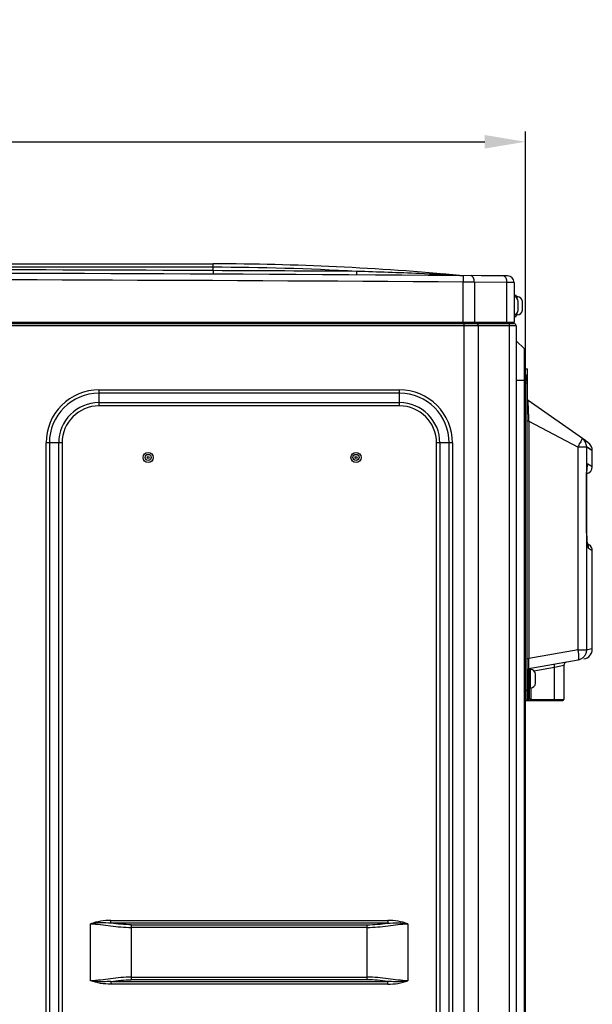
# Model space of a CAD drawing. Units: millimetres. Extents: x 28 to 10215, y -2578 to 801.
# Drawn here: x 9765 to 10047, y -1083 to -598 of the extents above; entities that cross this region are included whole.
import ezdxf

# ---------------------------------------------------------------- set-up
doc = ezdxf.new("R2010")
doc.units = ezdxf.units.MM
doc.layers.get('0').update_dxf_attribs({"linetype": 'CONTINUOUS'})
doc.layers.get('Defpoints').update_dxf_attribs({"linetype": 'CONTINUOUS'})
doc.layers.add('LAY0002', color=7, linetype='CONTINUOUS')
doc.styles.get("Standard").update_dxf_attribs({"font": 'arial.ttf'})
doc.dimstyles.new('副本 Standard1', dxfattribs={"dimtxt": 25, "dimasz": 20, "dimexe": 5, "dimexo": 0.0625, "dimgap": 10, "dimtad": 1, "dimdec": 0, "dimrnd": 0.0005, "dimzin": 0, "dimdsep": 46, "dimtxsty": 'Standard', "dimcen": 0.09, "dimadec": 0, "dimazin": 0, "dimtfac": 1, "dimtdec": 0, "dimtofl": 0, "dimtmove": 0, "dimatfit": 3, "dimfxl": 0, "dimtolj": 1, "dimtzin": 0, "dimarcsym": 0})

# ---------------------------------------------------------------- blocks, each defined once
blk = doc.blocks.new('*D29')
at = {"color": 0, "lineweight": -2}
for p, q in [((9149.85, -778.2), (9149.85, -653.49)), ((10014.06, -937.78), (10014.06, -653.49)), ((9169.85, -658.49), (9994.06, -658.49))]:
    blk.add_line(p, q, dxfattribs=at)
at = {"color": 0}
for points in [[(9169.85, -655.16), (9169.85, -661.82), (9149.85, -658.49)], [(9994.06, -661.82), (9994.06, -655.16), (10014.06, -658.49)]]:
    blk.add_solid(points, dxfattribs=at)
at = {"layer": 'Defpoints', "color": 0}
for p in [(10014.06, -658.49), (9149.85, -778.26), (10014.06, -937.85)]:
    blk.add_point(p, dxfattribs=at)
at = {"color": 0, "insert": (9581.96, -635.72), "char_height": 25, "attachment_point": 5}
blk.add_mtext('864 W3', dxfattribs=at)

msp = doc.modelspace()

# ---------------------------------------------------------------- linework, layer by layer
at = {"color": 7}
for p, q in [((9313.56, -718.45), (9860.46, -718.45)), ((9860.46, -720.19), (9313.56, -720.19)), ((9860.46, -721.85), (9860.46, -718.45)), ((9931.18, -722.22), (9930.87, -722.21)), ((9931.18, -722.22), (9930.87, -722.21)), ((9981.82, -724.19), (9973.22, -723.43)), ((9983.49, -724.27), (9983.46, -727.47)), ((9988.97, -727.5), (9983.46, -727.47)), ((9983.46, -747.55), (9983.46, -727.47)), ((10005.01, -727.61), (9988.97, -727.5)), ((9988.97, -727.5), (9988.97, -747.25)), ((10007.79, -727.62), (10005.01, -727.61)), ((10005.01, -747.25), (10005.01, -727.61)), ((10007.71, -727.62), (10006.89, -727.62)), ((10008.51, -727.62), (10007.71, -727.62)), ((10008.51, -727.62), (10007.79, -727.62)), ((10008.51, -727.62), (10008.51, -747.25)), ((10008.51, -733.9), (10009.51, -733.9)), ((10009.51, -735.08), (10009.51, -733.9)), ((10009.51, -734.65), (10010.11, -734.65)), ((10010.11, -735.66), (10010.11, -734.65)), ((10010.6, -736.95), (10010.6, -736.95)), ((10010.6, -738.65), (10010.61, -738.65)), ((10010.61, -739.65), (10010.6, -739.65)), ((10010.61, -738.65), (10010.61, -737.21)), ((10010.61, -741.08), (10010.61, -739.65)), ((10012.6, -736.95), (10012.6, -736.95)), ((10012.6, -738.65), (10012.61, -738.65)), ((10012.61, -739.65), (10012.6, -739.65)), ((10012.61, -738.65), (10012.61, -737.21)), ((10012.61, -741.08), (10012.61, -739.65)), ((10008.51, -744.4), (10009.51, -744.4)), ((10009.51, -744.4), (10009.51, -743.21)), ((10009.51, -743.65), (10010.11, -743.65)), ((10010.11, -743.65), (10010.11, -742.63)), ((10010.6, -741.35), (10010.6, -741.35)), ((10012.6, -741.35), (10012.6, -741.35)), ((10009.51, -749.05), (9164.51, -749.05)), ((9165.51, -747.25), (10008.51, -747.25)), ((9165.71, -747.85), (10008.31, -747.85)), ((9983.97, -1373.42), (9983.97, -747.85)), ((9990.8, -749.05), (9990.8, -1371.29)), ((10006.34, -1377.45), (10006.34, -749.05)), ((10009.51, -749.05), (10009.51, -1394.69)), ((10009.63, -756.42), (10013.59, -760.38)), ((10013.59, -1369.72), (10013.59, -760.38)), ((10014.06, -1368.58), (10014.06, -761.51)), ((10014.06, -770.15), (10015.06, -770.15)), ((10014.56, -773.49), (10014.06, -773.17)), ((10015.06, -774.15), (10014.98, -774.15)), ((10015.01, -932.25), (10015.01, -774.33)), ((10015.06, -785.22), (10015.06, -770.15)), ((10014.06, -775.85), (10009.51, -775.85)), ((10015.01, -777.21), (10014.07, -777.21)), ((9804.31, -780.53), (9804.31, -788.38)), ((9804.31, -780.53), (9952.21, -780.53)), ((9952.21, -782.15), (9804.31, -782.15)), ((9952.21, -788.38), (9952.21, -780.53)), ((9804.31, -786.76), (9952.21, -786.76)), ((9952.21, -788.38), (9804.31, -788.38)), ((10043.87, -805.63), (10015.44, -785.73)), ((10015.84, -795.96), (10015.01, -795.96)), ((10015.84, -795.96), (10040.05, -808.64)), ((10015.84, -795.96), (10015.84, -912.68)), ((9778.29, -1320.52), (9778.29, -806.55)), ((9786.14, -806.55), (9778.29, -806.55)), ((9779.91, -806.55), (9779.91, -828.55)), ((9784.52, -1320.51), (9784.52, -806.55)), ((9786.14, -806.53), (9786.14, -836.53)), ((9978.23, -806.55), (9970.37, -806.55)), ((9970.37, -1320.51), (9970.37, -806.55)), ((9971.99, -806.55), (9971.99, -1320.51)), ((9976.61, -1320.51), (9976.61, -806.55)), ((9978.23, -806.55), (9978.23, -1320.47)), ((10044.13, -808.64), (10040.05, -808.64)), ((10040.05, -908.41), (10040.05, -808.64)), ((10041.08, -806.51), (10041.03, -806.6)), ((10044.88, -806.34), (10042.07, -804.37)), ((10044.13, -808.64), (10044.13, -908.41)), ((10047.01, -810.44), (10044.15, -808.47)), ((10047.01, -818.26), (10047.01, -810.44)), ((10047.01, -818.26), (10044.8, -817)), ((10044.22, -822.07), (10044.19, -822.07)), ((10044.19, -822.07), (10044.19, -850.08)), ((9779.91, -828.55), (9779.91, -829.54)), ((9779.91, -829.54), (9779.91, -835.53)), ((9779.91, -835.53), (9779.91, -836.53)), ((9779.91, -836.53), (9779.91, -1308.16)), ((9786.14, -836.53), (9786.14, -1308.16)), ((10044.19, -850.08), (10044.22, -850.08)), ((10044.3, -853.16), (10044.26, -852.35)), ((10044.34, -853.88), (10044.29, -853.14)), ((10044.38, -854.52), (10044.33, -853.86)), ((10044.43, -855.09), (10044.38, -854.51)), ((10044.48, -855.59), (10044.43, -855.08)), ((10044.53, -856.01), (10044.48, -855.58)), ((10044.53, -856.01), (10045.52, -856.7)), ((10044.98, -856.32), (10044.53, -856.01)), ((10044.53, -856.01), (10044.53, -856.01)), ((10044.98, -858.16), (10047.01, -859.57)), ((10044.98, -858.16), (10046.5, -859.22)), ((10046.5, -859.22), (10047.01, -859.57)), ((10047.01, -907.91), (10047.01, -859.57)), ((10040.05, -908.41), (10015.84, -912.68)), ((10040.05, -908.41), (10044.13, -908.41)), ((10044.65, -908.32), (10044.13, -908.41)), ((10044.58, -908.33), (10044.13, -908.41)), ((10047.01, -907.91), (10044.58, -908.33)), ((10047.01, -907.91), (10044.65, -908.32)), ((10015.01, -912.68), (10015.84, -912.68)), ((10015.84, -917.6), (10040.05, -913.33)), ((10015.51, -918.59), (10015.01, -918.59)), ((10015.51, -918.59), (10016.01, -918.41)), ((10015.51, -918.59), (10016.01, -918.41)), ((10015.51, -918.59), (10015.51, -932.25)), ((10016.01, -918.41), (10016.01, -932.25)), ((10016.07, -918.08), (10016.61, -918.08)), ((10016.61, -927.08), (10016.61, -918.08)), ((10018.21, -918.66), (10028.47, -916.85)), ((10028.47, -916.85), (10033.01, -915.83)), ((10028.47, -916.85), (10030.63, -916.37)), ((10028.47, -932.75), (10028.47, -916.85)), ((10030.63, -916.37), (10033.01, -915.83)), ((10033.01, -915.83), (10033.01, -932.75)), ((10019.1, -920.38), (10019.1, -920.38)), ((10019.1, -922.08), (10019.11, -922.08)), ((10019.11, -923.08), (10019.1, -923.08)), ((10019.1, -924.78), (10019.1, -924.78)), ((10019.11, -922.08), (10019.11, -920.64)), ((10019.11, -924.51), (10019.11, -923.08)), ((10014.07, -928.25), (10015.01, -928.25)), ((10016.01, -927.08), (10016.61, -927.08)), ((10016.84, -927.08), (10016.84, -932.75)), ((10014.06, -933.25), (10032.51, -933.25)), ((10015.01, -932.25), (10016.01, -932.25)), ((10016.84, -932.75), (10033.01, -932.75)), ((9800.21, -1071.07), (9800.21, -1043.12)), ((9810.17, -1041.45), (9946.34, -1041.45)), ((9810.17, -1042.76), (9810.17, -1041.45)), ((9946.34, -1042.76), (9810.17, -1042.76)), ((9820.21, -1043.56), (9936.3, -1043.56)), ((9820.21, -1043.56), (9820.21, -1070.63)), ((9936.3, -1044.87), (9820.21, -1044.87)), ((9936.3, -1070.63), (9936.3, -1043.56)), ((9946.34, -1041.45), (9946.34, -1042.76)), ((9956.3, -1043.12), (9956.3, -1071.07)), ((9820.21, -1069.32), (9936.3, -1069.32)), ((9810.17, -1071.42), (9946.34, -1071.42)), ((9810.17, -1071.42), (9810.17, -1072.74)), ((9946.34, -1072.74), (9810.17, -1072.74)), ((9936.3, -1070.63), (9820.21, -1070.63)), ((9946.34, -1072.74), (9946.34, -1071.42))]:
    msp.add_line(p, q, dxfattribs=at)
for points in [[(10047.01, -810.44), (10045.98, -809.73), (10044.15, -808.47)], [(10044.22, -850.08), (10044.22, -821.98), (10044.23, -821.26), (10044.25, -820.59), (10044.28, -819.99), (10044.32, -819.45), (10044.36, -819), (10044.4, -818.63), (10044.44, -818.39), (10044.46, -818.3)], [(10047.01, -818.26), (10046.46, -817.94), (10044.8, -817)], [(10044.24, -851.53), (10044.23, -850.63), (10044.22, -850.08)], [(10044.26, -852.37), (10044.24, -851.5), (10044.23, -850.59)], [(10044.66, -856.77), (10044.66, -856.76), (10044.63, -856.62), (10044.58, -856.36), (10044.53, -856.01)]]:
    msp.add_lwpolyline(points, dxfattribs=at)
for centre, radius in [((9828.51, -813.73), 2.5), ((9828.51, -813.73), 1.5), ((9828.51, -813.73), 0.5), ((9930.76, -813.73), 2.5), ((9930.76, -813.73), 1.5), ((9930.76, -813.73), 0.5)]:
    msp.add_circle(centre, radius, dxfattribs=at)
for centre, radius, start, end in [((9589.01, -59663.87), 58942.65, 89.7361365, 89.9918773), ((9855.93, -2099.95), 1381.5, 84.77169, 89.8122), ((9855.91, -2100.64), 1380.47, 86.88368, 89.81121), ((9589.01, -59663.79), 58940.83, 89.5952937, 90), ((9589.01, -59663.79), 58937.63, 89.6165327, 90), ((9850.39, -3403.13), 2682.13, 87.61656, 88.27399), ((9843.97, -3550.91), 2830.04, 87.20842, 87.61121), ((9983.72, -689.32), 34.96, 266.8652, 267.2662), ((9983.57, -705.07), 19.2, 264.7728, 269.6166), ((9983.7, -689.61), 34.66, 267.2661, 267.7653), ((9983.67, -690.68), 33.6, 267.7581, 269.6109), ((9987.02, -725.5), 1.2, 77.789, 89.5392), ((10003.07, -725.61), 1.2, 77.785, 89.5393), ((10005.31, -727.62), 3.2, 0, 89.5954), ((10008.11, -737.15), 2.5, 4.5901, 80.7903), ((10010.11, -737.15), 2.5, 4.5901, 90), ((10008, -737.21), 2.61, 4.4048, 5.732), ((10007.97, -737.21), 2.64, 0.6185, 4.4073), ((10007.94, -737.21), 2.67, 359.9993, 0.6169), ((10010, -737.21), 2.61, 4.4048, 5.732), ((10009.97, -737.21), 2.64, 0.6185, 4.4073), ((10009.94, -737.21), 2.67, 359.9993, 0.6169), ((10008.11, -741.15), 2.5, 279.2097, 355.4099), ((10010.11, -741.15), 2.5, 270, 355.4099), ((10007.98, -741.08), 2.63, 355.5861, 359.3889), ((10007.99, -741.08), 2.62, 354.2664, 355.5845), ((10007.92, -741.08), 2.69, 359.3882, 0.0013), ((10009.98, -741.08), 2.63, 355.5861, 359.3889), ((10009.99, -741.08), 2.62, 354.2664, 355.5845), ((10009.92, -741.08), 2.69, 359.3882, 0.0013), ((10007.91, -747.25), 0.6, 270, 0), ((10008.31, -749.05), 1.2, 0, 90), ((10012.46, -761.51), 1.6, 0, 45), ((9871.66, -756), 143.97, 352.3742, 352.5424), ((10014.01, -774.33), 1, 0, 57), ((9741.38, -738.36), 275.45, 352.0115, 352.2342), ((9816.33, -748.61), 199.8, 352.2413, 352.3776), ((9804.31, -806.55), 26.02, 90, 180.0026), ((9804.31, -806.55), 24.4, 90, 180), ((9952.21, -806.55), 26.02, 359.995, 89.9978), ((9952.21, -806.55), 24.4, 0, 90), ((9804.31, -806.55), 19.79, 90, 180), ((9804.31, -806.55), 18.17, 90, 179.9441), ((9952.21, -806.55), 19.79, 0, 90), ((9952.21, -806.55), 18.17, 0.0023, 90), ((10016.01, -784.91), 1, 180, 235), ((9672.16, -629.3), 409.27, 334.0119, 334.3281), ((10042.01, -810.44), 5, 0, 55), ((10043.51, -818.26), 3.5, 281.9563, 359.9547), ((10041.27, -816.96), 3.53, 334.4488, 359.4827), ((10041.59, -858.07), 3.37, 24.8418, 27.126), ((10043.51, -859.57), 3.5, 359.9474, 54.9996), ((10042.01, -907.91), 5, 279.9999, 359.9999), ((10034.51, -915.83), 1.5, 100, 180), ((10016.01, -918.59), 1, 100, 180), ((10017.01, -918.41), 1, 100, 180), ((10016.61, -920.58), 2.5, 4.5901, 90), ((10016.61, -924.58), 2.5, 270, 355.4099), ((10016.5, -920.64), 2.61, 4.4048, 5.732), ((10016.47, -920.64), 2.64, 0.6185, 4.4073), ((10016.48, -924.51), 2.63, 355.5861, 359.3889), ((10016.49, -924.51), 2.62, 354.2664, 355.5845), ((10016.44, -920.64), 2.67, 359.9993, 0.6169), ((10016.42, -924.51), 2.69, 359.3882, 0.0013), ((10014.01, -932.25), 1, 272.8978, 0), ((10014.13, -930.33), 2.91, 281.8643, 286.9667), ((10014.18, -930.52), 2.72, 287.0057, 288.8874), ((10015.01, -932.25), 1, 270, 0), ((10014.51, -932.25), 1, 303.2138, 359.9984), ((10032.51, -932.75), 0.5, 270, 0)]:
    msp.add_arc(centre, radius, start, end, dxfattribs=at)
for points, knots in [([(9860.46, -721.85), (9860.46, -722.08), (9860.44, -722.48), (9860.48, -723.07), (9860.39, -723.33), (9860.48, -723.58), (9860.44, -723.58)], [0, 0, 0, 0, 0.402403, 0.72875, 0.931766, 1, 1, 1, 1]), ([(9930.96, -722.21), (9930.96, -722.38), (9930.99, -722.88), (9931.02, -723.39), (9931.07, -723.73)], [0, 0, 0, 0, 0.319044, 1, 1, 1, 1]), ([(9931.07, -723.73), (9931.07, -723.78), (9931.09, -723.84), (9931.1, -723.95), (9931.12, -723.95)], [0, 0, 0, 0, 0.729339, 1, 1, 1, 1]), ([(9981.82, -724.19), (9981.82, -724.19), (9981.81, -724.21), (9981.81, -724.22), (9981.81, -724.22)], [0, 0, 0, 0, 0.271739, 1, 1, 1, 1]), ([(9981.81, -724.22), (9981.85, -724.24), (9981.93, -724.26), (9982.01, -724.26), (9982.05, -724.26)], [0, 0, 0, 0, 0.499872, 1, 1, 1, 1]), ([(9988.3, -725.07), (9988.23, -724.98), (9987.96, -724.64), (9987.58, -724.39), (9987.28, -724.32)], [0, 0, 0, 0, 0.279077, 1, 1, 1, 1]), ([(9988.97, -727.5), (9988.97, -727.27), (9988.92, -726.43), (9988.65, -725.58), (9988.3, -725.07)], [0, 0, 0, 0, 0.269334, 1, 1, 1, 1]), ([(10005.01, -727.61), (10005.02, -727.38), (10004.96, -726.54), (10004.7, -725.69), (10004.35, -725.18)], [0, 0, 0, 0, 0.269336, 1, 1, 1, 1]), ([(9988.78, -747.77), (9988.76, -747.79), (9988.7, -747.83), (9988.63, -747.85), (9988.6, -747.85)], [0, 0, 0, 0, 0.525166, 1, 1, 1, 1]), ([(9988.92, -747.55), (9988.9, -747.59), (9988.87, -747.67), (9988.81, -747.74), (9988.78, -747.77)], [0, 0, 0, 0, 0.529694, 1, 1, 1, 1]), ([(9989.98, -747.85), (9990.2, -747.85), (9990.51, -748.08), (9990.65, -748.36), (9990.69, -748.45)], [0, 0, 0, 0, 0.70709, 1, 1, 1, 1]), ([(10005.73, -747.89), (10005.69, -747.87), (10005.62, -747.85), (10005.55, -747.85), (10005.52, -747.85)], [0, 0, 0, 0, 0.506491, 1, 1, 1, 1]), ([(10014.42, -774.69), (10014.44, -774.52), (10014.47, -774.29), (10014.51, -774), (10014.53, -773.83), (10014.54, -773.69), (10014.56, -773.58), (10014.55, -773.53), (10014.56, -773.49), (10014.56, -773.49)], [0, 0, 0, 0, 0.412939, 0.584356, 0.728962, 0.844442, 0.928826, 0.980857, 1, 1, 1, 1]), ([(10015.84, -795.96), (10015.81, -795.33), (10015.76, -794.09), (10015.68, -792.28), (10015.61, -790.57), (10015.56, -789.24), (10015.53, -788.27), (10015.5, -787.64), (10015.48, -787.09), (10015.47, -786.63), (10015.45, -786.26), (10015.44, -786), (10015.44, -785.86), (10015.44, -785.78), (10015.44, -785.76), (10015.43, -785.72), (10015.44, -785.73)], [0, 0, 0, 0, 0.183816, 0.363046, 0.532164, 0.685026, 0.753366, 0.815128, 0.869374, 0.915165, 0.95164, 0.978251, 0.987711, 0.994528, 0.998644, 1, 1, 1, 1]), ([(10042.07, -804.37), (10042.07, -804.38), (10042.06, -804.39), (10042.06, -804.42), (10042.03, -804.47), (10041.99, -804.56), (10041.92, -804.73), (10041.81, -804.97), (10041.66, -805.28), (10041.42, -805.8), (10041.22, -806.22), (10041.08, -806.51)], [0, 0, 0, 0, 0.004816, 0.017788, 0.039071, 0.068648, 0.152338, 0.267471, 0.412278, 0.584469, 1, 1, 1, 1]), ([(10044.15, -808.47), (10044.16, -807.69), (10043.81, -806.08), (10042.73, -804.83), (10042.07, -804.37)], [0, 0, 0, 0, 0.492363, 1, 1, 1, 1]), ([(10044.13, -808.64), (10044.13, -808.59), (10044.13, -808.57), (10044.14, -808.46), (10044.15, -808.47)], [0, 0, 0, 0, 0.729263, 1, 1, 1, 1]), ([(10044.8, -817), (10044.78, -816.99), (10044.73, -816.98), (10044.67, -817.06), (10044.62, -817.17), (10044.56, -817.33), (10044.51, -817.54), (10044.44, -817.92), (10044.4, -818.22), (10044.37, -818.43)], [0, 0, 0, 0, 0.037262, 0.08743, 0.166066, 0.276047, 0.416683, 0.586006, 1, 1, 1, 1]), ([(10044.37, -818.43), (10044.34, -818.7), (10044.23, -819.91), (10044.19, -821.12), (10044.19, -822.07)], [0, 0, 0, 0, 0.220231, 1, 1, 1, 1]), ([(10044.19, -850.08), (10044.19, -851.18), (10044.24, -853.25), (10044.39, -855.31), (10044.51, -856.26)], [0, 0, 0, 0, 0.536808, 1, 1, 1, 1]), ([(10044.51, -856.26), (10044.54, -856.5), (10044.6, -856.93), (10044.71, -857.51), (10044.82, -857.9), (10044.91, -858.12), (10044.98, -858.16)], [0, 0, 0, 0, 0.370319, 0.668833, 0.881421, 1, 1, 1, 1]), ([(10044.13, -908.41), (10044.13, -908.99), (10043.93, -910.16), (10043.06, -911.69), (10041.72, -912.83), (10040.61, -913.24), (10040.05, -913.33)], [0, 0, 0, 0, 0.251111, 0.501464, 0.750984, 1, 1, 1, 1]), ([(10040.05, -913.33), (10040.11, -913.32), (10040.24, -913.18), (10040.37, -912.67), (10040.41, -911.67), (10040.31, -910.17), (10040.15, -909.02), (10040.05, -908.41)], [0, 0, 0, 0, 0.037337, 0.100115, 0.314737, 0.628951, 1, 1, 1, 1]), ([(10015.84, -917.6), (10015.83, -917.6), (10015.81, -917.56), (10015.81, -917.51), (10015.79, -917.39), (10015.78, -917.15), (10015.77, -916.74), (10015.77, -916.14), (10015.77, -915.4), (10015.79, -914.55), (10015.81, -913.63), (10015.83, -913), (10015.84, -912.68)], [0, 0, 0, 0, 0.005197, 0.019081, 0.04216, 0.074438, 0.165784, 0.289685, 0.441629, 0.615368, 0.80403, 1, 1, 1, 1]), ([(10015.84, -917.6), (10015.7, -917.63), (10015.53, -917.89), (10015.49, -918.25), (10015.5, -918.47), (10015.51, -918.59)], [0, 0, 0, 0, 0.386961, 0.684562, 1, 1, 1, 1]), ([(10016.77, -918.07), (10016.77, -917.98), (10016.77, -917.83), (10016.78, -917.62), (10016.79, -917.5), (10016.82, -917.43), (10016.84, -917.43)], [0, 0, 0, 0, 0.402144, 0.710123, 0.909257, 1, 1, 1, 1]), ([(10028.47, -916.85), (10028.44, -916.68), (10028.39, -916.34), (10028.36, -915.87), (10028.36, -915.58), (10028.42, -915.38), (10028.47, -915.38)], [0, 0, 0, 0, 0.358582, 0.687374, 0.908538, 1, 1, 1, 1]), ([(10014.56, -933.09), (10014.59, -933.06), (10014.75, -932.99), (10014.94, -933.03), (10015.06, -933.09)], [0, 0, 0, 0, 0.224198, 1, 1, 1, 1]), ([(10015.01, -933.25), (10015.03, -933.25), (10015.04, -933.17), (10015.05, -933.13), (10015.06, -933.09)], [0, 0, 0, 0, 0.281852, 1, 1, 1, 1]), ([(10016.84, -932.75), (10016.71, -932.75), (10016.53, -932.7), (10016.33, -932.59), (10016.21, -932.51), (10016.13, -932.42), (10016.06, -932.33), (10016.04, -932.31), (10016.01, -932.24), (10016.01, -932.25)], [0, 0, 0, 0, 0.373998, 0.536227, 0.67871, 0.801414, 0.901461, 0.972495, 1, 1, 1, 1]), ([(10016.75, -933.25), (10016.77, -933.25), (10016.8, -933.19), (10016.83, -933.03), (10016.84, -932.87), (10016.84, -932.75)], [0, 0, 0, 0, 0.093697, 0.319308, 1, 1, 1, 1]), ([(10028.38, -933.25), (10028.4, -933.25), (10028.43, -933.19), (10028.46, -933.03), (10028.47, -932.87), (10028.47, -932.75)], [0, 0, 0, 0, 0.097728, 0.314346, 1, 1, 1, 1]), ([(9800.21, -1043.12), (9803.48, -1043.12), (9810.12, -1044.22), (9816.79, -1044.87), (9820.21, -1044.87)], [0, 0, 0, 0, 0.489334, 1, 1, 1, 1]), ([(9936.3, -1044.87), (9939.72, -1044.87), (9946.4, -1044.22), (9953.03, -1043.12), (9956.3, -1043.12)], [0, 0, 0, 0, 0.510666, 1, 1, 1, 1]), ([(9820.21, -1069.32), (9816.79, -1069.32), (9810.12, -1069.97), (9803.48, -1071.07), (9800.21, -1071.07)], [0, 0, 0, 0, 0.510709, 1, 1, 1, 1]), ([(9956.3, -1071.07), (9953.03, -1071.07), (9946.4, -1069.97), (9939.72, -1069.32), (9936.3, -1069.32)], [0, 0, 0, 0, 0.489291, 1, 1, 1, 1]), ([(9810.17, -1071.42), (9807.69, -1071.59), (9804.34, -1071.67), (9801.04, -1071.22), (9800.21, -1071.07)], [0, 0, 0, 0, 0.746256, 1, 1, 1, 1]), ([(9810.17, -1072.74), (9808.48, -1072.73), (9805.08, -1072.57), (9801.78, -1071.68), (9800.21, -1071.07)], [0, 0, 0, 0, 0.500222, 1, 1, 1, 1]), ([(9956.3, -1071.07), (9955.47, -1071.22), (9952.17, -1071.67), (9948.82, -1071.59), (9946.34, -1071.42)], [0, 0, 0, 0, 0.253744, 1, 1, 1, 1]), ([(9946.34, -1072.74), (9948.03, -1072.73), (9951.43, -1072.57), (9954.73, -1071.68), (9956.3, -1071.07)], [0, 0, 0, 0, 0.500221, 1, 1, 1, 1])]:
    msp.add_open_spline(points, degree=3, knots=knots, dxfattribs=at)
for points in [[(9930.96, -722.21), (9907.46, -722.08), (9883.96, -721.96), (9860.46, -721.85)], [(10003.85, -724.67), (10003.69, -724.56), (10003.51, -724.48), (10003.32, -724.44)], [(10004.35, -725.18), (10004.21, -724.99), (10004.04, -724.81), (10003.85, -724.67)], [(10010.6, -739.65), (10010.6, -739.48), (10010.6, -739.15), (10010.6, -738.81), (10010.6, -738.65)], [(10012.6, -739.65), (10012.6, -739.48), (10012.6, -739.15), (10012.6, -738.81), (10012.6, -738.65)], [(9988.97, -747.25), (9988.97, -747.35), (9988.95, -747.45), (9988.92, -747.55)], [(9990.69, -748.45), (9990.76, -748.64), (9990.8, -748.84), (9990.8, -749.05)], [(10004.65, -747.85), (10004.79, -747.85), (10004.92, -747.68), (10004.97, -747.55)], [(10004.97, -747.55), (10005, -747.45), (10005.01, -747.35), (10005.01, -747.25)], [(10006.23, -748.45), (10006.13, -748.21), (10005.96, -747.98), (10005.73, -747.89)], [(10006.34, -749.05), (10006.34, -748.84), (10006.3, -748.64), (10006.23, -748.45)], [(10044.65, -856.65), (10044.87, -857.12), (10044.98, -857.65), (10044.98, -858.16)], [(10019.1, -923.08), (10019.1, -922.91), (10019.1, -922.58), (10019.1, -922.24), (10019.1, -922.08)], [(10014.06, -933.25), (10014.28, -933.25), (10014.51, -933.22), (10014.72, -933.18)], [(9810.17, -1041.45), (9806.8, -1041.45), (9803.34, -1041.87), (9800.21, -1043.12)], [(9810.17, -1042.76), (9806.85, -1042.55), (9803.47, -1042.51), (9800.21, -1043.12)], [(9820.21, -1043.56), (9816.85, -1043.56), (9813.5, -1043.21), (9810.17, -1042.76)], [(9936.3, -1043.56), (9939.66, -1043.56), (9943.01, -1043.21), (9946.34, -1042.76)], [(9956.3, -1043.12), (9953.18, -1041.87), (9949.71, -1041.45), (9946.34, -1041.45)], [(9946.34, -1042.76), (9949.66, -1042.55), (9953.04, -1042.51), (9956.3, -1043.12)], [(9810.17, -1071.42), (9813.5, -1070.98), (9816.85, -1070.63), (9820.21, -1070.63)], [(9946.34, -1071.42), (9943.01, -1070.98), (9939.66, -1070.63), (9936.3, -1070.63)]]:
    msp.add_open_spline(points, degree=3, dxfattribs=at)
at = {"layer": 'LAY0002', "color": 7}
for p, q in [((10014.56, -773.49), (10014.06, -773.17)), ((10015.01, -932.25), (10015.01, -774.33)), ((10015.01, -777.21), (10014.07, -777.21)), ((10043.87, -805.63), (10015.44, -785.73)), ((10015.84, -795.96), (10015.01, -795.96)), ((10015.84, -795.96), (10040.05, -808.64)), ((10015.84, -795.96), (10015.84, -912.68)), ((10044.13, -808.64), (10040.05, -808.64)), ((10040.05, -908.41), (10040.05, -808.64)), ((10041.08, -806.51), (10041.03, -806.6)), ((10044.88, -806.34), (10042.07, -804.37)), ((10044.13, -808.64), (10044.13, -908.41)), ((10047.01, -810.44), (10044.15, -808.47)), ((10047.01, -818.26), (10047.01, -810.44)), ((10047.01, -818.26), (10044.8, -817)), ((10044.22, -822.07), (10044.19, -822.07)), ((10044.19, -822.07), (10044.19, -850.08)), ((10044.19, -850.08), (10044.22, -850.08)), ((10044.3, -853.16), (10044.26, -852.35)), ((10044.34, -853.88), (10044.29, -853.14)), ((10044.38, -854.52), (10044.33, -853.86)), ((10044.43, -855.09), (10044.38, -854.51)), ((10044.48, -855.59), (10044.43, -855.08)), ((10044.53, -856.01), (10044.48, -855.58)), ((10044.48, -855.97), (10045.52, -856.7)), ((10044.98, -856.32), (10044.48, -855.97)), ((10044.53, -856.01), (10044.53, -856.01)), ((10044.98, -858.16), (10047.01, -859.57)), ((10044.98, -858.16), (10046.5, -859.22)), ((10046.5, -859.22), (10047.01, -859.57)), ((10047.01, -907.91), (10047.01, -859.57)), ((10040.05, -908.41), (10015.84, -912.68)), ((10040.05, -908.41), (10044.13, -908.41)), ((10044.65, -908.32), (10044.13, -908.41)), ((10044.58, -908.33), (10044.13, -908.41)), ((10047.01, -907.91), (10044.58, -908.33)), ((10047.01, -907.91), (10044.65, -908.32)), ((10015.01, -912.68), (10015.84, -912.68)), ((10015.84, -917.6), (10040.05, -913.33)), ((10015.51, -918.59), (10015.01, -918.59)), ((10015.51, -918.59), (10016.01, -918.41)), ((10015.51, -918.59), (10016.01, -918.41)), ((10015.51, -918.59), (10015.51, -932.25)), ((10016.01, -918.41), (10016.01, -932.25)), ((10018.21, -918.66), (10028.47, -916.85)), ((10028.47, -916.85), (10033.01, -915.83)), ((10028.47, -916.85), (10030.63, -916.37)), ((10028.47, -932.75), (10028.47, -916.85)), ((10030.63, -916.37), (10033.01, -915.83)), ((10033.01, -915.83), (10033.01, -932.75)), ((10014.07, -928.25), (10015.01, -928.25)), ((10016.84, -927.08), (10016.84, -932.75)), ((10014.06, -933.25), (10032.51, -933.25)), ((10015.01, -932.25), (10016.01, -932.25)), ((10016.84, -932.75), (10033.01, -932.75))]:
    msp.add_line(p, q, dxfattribs=at)
for points in [[(10047.01, -810.44), (10045.98, -809.73), (10044.15, -808.47)], [(10044.22, -850.08), (10044.22, -821.98), (10044.23, -821.26), (10044.25, -820.59), (10044.28, -819.99), (10044.32, -819.45), (10044.36, -819), (10044.4, -818.63), (10044.44, -818.39), (10044.46, -818.3)], [(10047.01, -818.26), (10046.46, -817.94), (10044.8, -817)], [(10044.24, -851.53), (10044.23, -850.63), (10044.22, -850.08)], [(10044.26, -852.37), (10044.24, -851.5), (10044.23, -850.59)], [(10044.66, -856.77), (10044.66, -856.76), (10044.63, -856.62), (10044.58, -856.36), (10044.53, -856.01)]]:
    msp.add_lwpolyline(points, dxfattribs=at)
for centre, radius, start, end in [((9871.66, -756), 143.97, 352.3742, 352.5424), ((10014.01, -774.33), 1, 0, 57), ((9741.38, -738.36), 275.45, 352.0115, 352.2342), ((9816.33, -748.61), 199.8, 352.2413, 352.3776), ((10016.01, -784.91), 1, 180, 235), ((9672.16, -629.3), 409.27, 334.0119, 334.3281), ((10042.01, -810.44), 5, 0, 55), ((10043.51, -818.26), 3.5, 281.9563, 359.9547), ((10041.27, -816.96), 3.53, 334.4488, 359.4827), ((10041.59, -858.07), 3.37, 24.8418, 27.126), ((10043.51, -859.57), 3.5, 359.9474, 54.9996), ((10042.01, -907.91), 5, 279.9999, 359.9999), ((10034.51, -915.83), 1.5, 100, 180), ((10016.01, -918.59), 1, 100, 180), ((10017.01, -918.41), 1, 100, 180), ((10014.01, -932.25), 1, 272.8978, 0), ((10014.13, -930.33), 2.91, 281.8643, 286.9667), ((10014.18, -930.52), 2.72, 287.0057, 288.8874), ((10015.01, -932.25), 1, 270, 0), ((10014.51, -932.25), 1, 303.2138, 359.9984), ((10032.51, -932.75), 0.5, 270, 0)]:
    msp.add_arc(centre, radius, start, end, dxfattribs=at)
for points, knots in [([(10014.42, -774.69), (10014.44, -774.52), (10014.47, -774.29), (10014.51, -774), (10014.53, -773.83), (10014.54, -773.69), (10014.56, -773.58), (10014.55, -773.53), (10014.56, -773.49), (10014.56, -773.49)], [0, 0, 0, 0, 0.412939, 0.584356, 0.728962, 0.844442, 0.928826, 0.980857, 1, 1, 1, 1]), ([(10015.84, -795.96), (10015.81, -795.33), (10015.76, -794.09), (10015.68, -792.28), (10015.61, -790.57), (10015.56, -789.24), (10015.53, -788.27), (10015.5, -787.64), (10015.48, -787.09), (10015.47, -786.63), (10015.45, -786.26), (10015.44, -786), (10015.44, -785.86), (10015.44, -785.78), (10015.44, -785.76), (10015.43, -785.72), (10015.44, -785.73)], [0, 0, 0, 0, 0.183816, 0.363046, 0.532164, 0.685026, 0.753366, 0.815128, 0.869374, 0.915165, 0.95164, 0.978251, 0.987711, 0.994528, 0.998644, 1, 1, 1, 1]), ([(10042.07, -804.37), (10042.07, -804.38), (10042.06, -804.39), (10042.06, -804.42), (10042.03, -804.47), (10041.99, -804.56), (10041.92, -804.73), (10041.81, -804.97), (10041.66, -805.28), (10041.42, -805.8), (10041.22, -806.22), (10041.08, -806.51)], [0, 0, 0, 0, 0.004816, 0.017788, 0.039071, 0.068648, 0.152338, 0.267471, 0.412278, 0.584469, 1, 1, 1, 1]), ([(10044.15, -808.47), (10044.16, -807.69), (10043.81, -806.08), (10042.73, -804.83), (10042.07, -804.37)], [0, 0, 0, 0, 0.492363, 1, 1, 1, 1]), ([(10044.13, -808.64), (10044.13, -808.59), (10044.13, -808.57), (10044.14, -808.46), (10044.15, -808.47)], [0, 0, 0, 0, 0.729263, 1, 1, 1, 1]), ([(10044.8, -817), (10044.78, -816.99), (10044.73, -816.98), (10044.67, -817.06), (10044.62, -817.17), (10044.56, -817.33), (10044.51, -817.54), (10044.44, -817.92), (10044.4, -818.22), (10044.37, -818.43)], [0, 0, 0, 0, 0.037262, 0.08743, 0.166066, 0.276047, 0.416683, 0.586006, 1, 1, 1, 1]), ([(10044.37, -818.43), (10044.34, -818.7), (10044.23, -819.91), (10044.19, -821.12), (10044.19, -822.07)], [0, 0, 0, 0, 0.220231, 1, 1, 1, 1]), ([(10044.19, -850.08), (10044.19, -851.18), (10044.24, -853.25), (10044.39, -855.31), (10044.51, -856.26)], [0, 0, 0, 0, 0.536808, 1, 1, 1, 1]), ([(10044.51, -856.26), (10044.54, -856.5), (10044.6, -856.93), (10044.71, -857.51), (10044.82, -857.9), (10044.91, -858.12), (10044.98, -858.16)], [0, 0, 0, 0, 0.370319, 0.668833, 0.881421, 1, 1, 1, 1]), ([(10044.13, -908.41), (10044.13, -908.99), (10043.93, -910.16), (10043.06, -911.69), (10041.72, -912.83), (10040.61, -913.24), (10040.05, -913.33)], [0, 0, 0, 0, 0.251111, 0.501464, 0.750984, 1, 1, 1, 1]), ([(10040.05, -913.33), (10040.11, -913.32), (10040.24, -913.18), (10040.37, -912.67), (10040.41, -911.67), (10040.31, -910.17), (10040.15, -909.02), (10040.05, -908.41)], [0, 0, 0, 0, 0.037337, 0.100115, 0.314737, 0.628951, 1, 1, 1, 1]), ([(10015.84, -917.6), (10015.83, -917.6), (10015.81, -917.56), (10015.81, -917.51), (10015.79, -917.39), (10015.78, -917.15), (10015.77, -916.74), (10015.77, -916.14), (10015.77, -915.4), (10015.79, -914.55), (10015.81, -913.63), (10015.83, -913), (10015.84, -912.68)], [0, 0, 0, 0, 0.005197, 0.019081, 0.04216, 0.074438, 0.165784, 0.289685, 0.441629, 0.615368, 0.80403, 1, 1, 1, 1]), ([(10015.84, -917.6), (10015.7, -917.63), (10015.53, -917.89), (10015.49, -918.25), (10015.5, -918.47), (10015.51, -918.59)], [0, 0, 0, 0, 0.386961, 0.684562, 1, 1, 1, 1]), ([(10016.77, -918.07), (10016.77, -917.98), (10016.77, -917.83), (10016.78, -917.62), (10016.79, -917.5), (10016.82, -917.43), (10016.84, -917.43)], [0, 0, 0, 0, 0.402144, 0.710123, 0.909257, 1, 1, 1, 1]), ([(10028.47, -916.85), (10028.44, -916.68), (10028.39, -916.34), (10028.36, -915.87), (10028.36, -915.58), (10028.42, -915.38), (10028.47, -915.38)], [0, 0, 0, 0, 0.358582, 0.687374, 0.908538, 1, 1, 1, 1]), ([(10014.56, -933.09), (10014.59, -933.06), (10014.75, -932.99), (10014.94, -933.03), (10015.06, -933.09)], [0, 0, 0, 0, 0.224198, 1, 1, 1, 1]), ([(10015.01, -933.25), (10015.03, -933.25), (10015.04, -933.17), (10015.05, -933.13), (10015.06, -933.09)], [0, 0, 0, 0, 0.281852, 1, 1, 1, 1]), ([(10016.84, -932.75), (10016.71, -932.75), (10016.53, -932.7), (10016.33, -932.59), (10016.21, -932.51), (10016.13, -932.42), (10016.06, -932.33), (10016.04, -932.31), (10016.01, -932.24), (10016.01, -932.25)], [0, 0, 0, 0, 0.373998, 0.536227, 0.67871, 0.801414, 0.901461, 0.972495, 1, 1, 1, 1]), ([(10016.75, -933.25), (10016.77, -933.25), (10016.8, -933.19), (10016.83, -933.03), (10016.84, -932.87), (10016.84, -932.75)], [0, 0, 0, 0, 0.093697, 0.319308, 1, 1, 1, 1]), ([(10028.38, -933.25), (10028.4, -933.25), (10028.43, -933.19), (10028.46, -933.03), (10028.47, -932.87), (10028.47, -932.75)], [0, 0, 0, 0, 0.097728, 0.314346, 1, 1, 1, 1])]:
    msp.add_open_spline(points, degree=3, knots=knots, dxfattribs=at)
for points in [[(10044.65, -856.65), (10044.87, -857.12), (10044.98, -857.65), (10044.98, -858.16)], [(10014.06, -933.25), (10014.28, -933.25), (10014.51, -933.22), (10014.72, -933.18)]]:
    msp.add_open_spline(points, degree=3, dxfattribs=at)

# ---------------------------------------------------------------- dimensions: what is measured, and where the dimension line sits
at = {"color": 7}
dim = msp.add_linear_dim(base=(10014.06, -658.49), p1=(9149.85, -778.26), p2=(10014.06, -937.85), text='<> W3', dimstyle='副本 Standard1', dxfattribs=at)
dim.commit()
dim.dimension.update_dxf_attribs({"geometry": '*D29', "text_midpoint": (9581.96, -635.72)})

doc.saveas('drawing.dxf')
